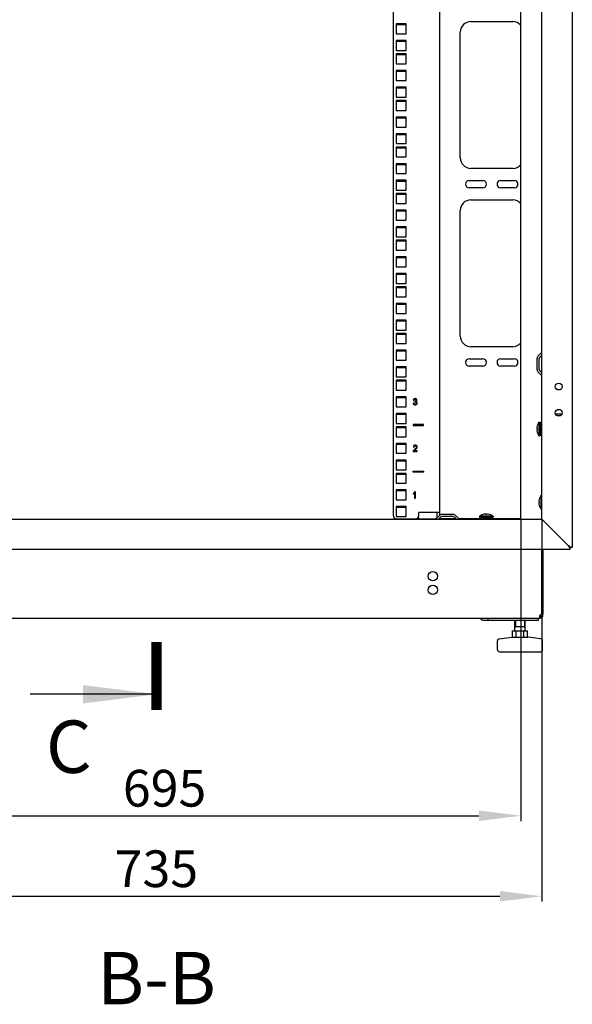
# Model space of a CAD drawing. Units: millimetres. Extents: x 27 to 621, y 15 to 435.
# Drawn here: x 427 to 479, y 236 to 330 of the extents above; entities that cross this region are included whole.
import ezdxf

# ---------------------------------------------------------------- set-up
doc = ezdxf.new("R2010")
doc.units = ezdxf.units.MM
doc.header["$LTSCALE"] = 32.67
doc.header["$PDMODE"] = 3
doc.header["$PDSIZE"] = 1
doc.layers.get('0').update_dxf_attribs({"linetype": 'CONTINUOUS'})
doc.layers.get('Defpoints').update_dxf_attribs({"linetype": 'CONTINUOUS'})
for name, color, linetype in [('02___PRT_ALL_AXES', 7, 'CONTINUOUS'), ('07__ASM_ALL_ANNOTATION', 7, 'CONTINUOUS'), ('ALL_AXES', 7, 'CONTINUOUS'), ('ALL_FEATURES', 7, 'CONTINUOUS')]:
    doc.layers.add(name, color=color, linetype=linetype)
doc.styles.get("Standard").update_dxf_attribs({"font": 'gost.ttf'})
doc.dimstyles.new('DIMSTYLE_4', dxfattribs={"dimtxt": 3.5, "dimasz": 4, "dimexe": 0.5, "dimexo": 0, "dimgap": 0.875, "dimtad": 1, "dimdec": 3, "dimlfac": 10, "dimtxsty": 'STANDARD', "dimblk": '_FILLED', "dimblk1": '_FILLED', "dimblk2": '_FILLED', "dimcen": 0.09, "dimadec": 0, "dimazin": 0, "dimtp": 0.8, "dimtm": 0.8, "dimtfac": 1, "dimtdec": 3, "dimtofl": 0, "dimtmove": 0, "dimatfit": 3, "dimldrblk": '_FILLED', "dimfxl": 1, "dimtolj": 1, "dimarcsym": 0})
doc.dimstyles.new('DIMSTYLE_5', dxfattribs={"dimtxt": 3.5, "dimasz": 4, "dimexe": 0.5, "dimexo": 0, "dimgap": 0.875, "dimtad": 1, "dimdec": 0, "dimlfac": 10, "dimtxsty": 'STANDARD', "dimblk": '_FILLED', "dimblk1": '_FILLED', "dimblk2": '_FILLED', "dimcen": 0.09, "dimadec": 0, "dimazin": 0, "dimtp": 0.8, "dimtm": 0.8, "dimtfac": 1, "dimtdec": 0, "dimtofl": 0, "dimtmove": 0, "dimatfit": 3, "dimldrblk": '_FILLED', "dimfxl": 1, "dimtolj": 1, "dimarcsym": 0})
doc.dimstyles.get("Standard").update_dxf_attribs({"dimtxt": 3.5, "dimasz": 4, "dimexe": 0.5, "dimexo": 0, "dimtad": 1, "dimdec": 3, "dimtxsty": 'STANDARD', "dimblk": '_FILLED', "dimblk1": '_FILLED', "dimblk2": '_FILLED', "dimcen": 0.09, "dimadec": 0, "dimazin": 0, "dimtol": 1, "dimtp": 0.001, "dimtm": 0.001, "dimtfac": 1, "dimtdec": 3, "dimtofl": 0, "dimtmove": 0, "dimatfit": 3, "dimldrblk": '_FILLED', "dimfxl": 1, "dimtolj": 1, "dimarcsym": 0})

# ---------------------------------------------------------------- blocks, each defined once
blk = doc.blocks.new('_FILLED')
at = {"color": 0, "linetype": 'ByBlock'}
blk.add_solid([(0, 0), (-1, 0.125), (-1, -0.125)], dxfattribs=at)
blk = doc.blocks.new('*D53')
at = {"layer": '07__ASM_ALL_ANNOTATION', "color": 0, "linetype": 'Continuous', "lineweight": -2}
for p, q in [((403.058, 282.609), (403.058, 246.155)), ((476.558, 282.609), (476.558, 246.155)), ((407.058, 246.655), (472.558, 246.655))]:
    blk.add_line(p, q, dxfattribs=at)
at = {"layer": 'Defpoints', "color": 0, "linetype": 'Continuous'}
for p in [(403.058, 282.609), (476.558, 282.609), (476.558, 246.655)]:
    blk.add_point(p, dxfattribs=at)
at = {"layer": '07__ASM_ALL_ANNOTATION', "color": 0, "linetype": 'Continuous', "lineweight": -2, "xscale": 4, "yscale": 4, "zscale": 4, "rotation": 180}
blk.add_blockref('_FILLED', (403.058, 246.655), dxfattribs=at)
at = {"layer": '07__ASM_ALL_ANNOTATION', "color": 0, "linetype": 'Continuous', "lineweight": -2, "xscale": 4, "yscale": 4, "zscale": 4}
blk.add_blockref('_FILLED', (476.558, 246.655), dxfattribs=at)
at = {"layer": '07__ASM_ALL_ANNOTATION', "color": 0, "linetype": 'Continuous', "insert": (439.798, 251.03), "char_height": 3.5, "attachment_point": 2}
blk.add_mtext('\\A1;735', dxfattribs=at)
blk = doc.blocks.new('*D59')
at = {"layer": '07__ASM_ALL_ANNOTATION', "color": 0, "linetype": 'Continuous', "lineweight": -2}
for p, q in [((405.058, 282.609), (405.058, 253.83)), ((474.558, 282.609), (474.558, 253.83)), ((409.058, 254.33), (470.558, 254.33))]:
    blk.add_line(p, q, dxfattribs=at)
at = {"layer": 'Defpoints', "color": 0, "linetype": 'Continuous'}
for p in [(405.058, 282.609), (474.558, 282.609), (474.558, 254.33)]:
    blk.add_point(p, dxfattribs=at)
at = {"layer": '07__ASM_ALL_ANNOTATION', "color": 0, "linetype": 'Continuous', "lineweight": -2, "xscale": 4, "yscale": 4, "zscale": 4, "rotation": 180}
blk.add_blockref('_FILLED', (405.058, 254.33), dxfattribs=at)
at = {"layer": '07__ASM_ALL_ANNOTATION', "color": 0, "linetype": 'Continuous', "lineweight": -2, "xscale": 4, "yscale": 4, "zscale": 4}
blk.add_blockref('_FILLED', (474.558, 254.33), dxfattribs=at)
at = {"layer": '07__ASM_ALL_ANNOTATION', "color": 0, "linetype": 'Continuous', "insert": (440.579, 258.705), "char_height": 3.5, "attachment_point": 2}
blk.add_mtext('\\A1;695', dxfattribs=at)

msp = doc.modelspace()

# ---------------------------------------------------------------- linework, layer by layer
at = {"color": 3, "linetype": 'Continuous'}
for p, q in [((479.45805, 383.20923), (479.45805, 279.90923)), ((474.55805, 282.60923), (474.55805, 380.50923)), ((476.55805, 282.60923), (476.55805, 380.50923)), ((462.37805, 380.15923), (462.37805, 282.95923)), ((466.77805, 380.16172), (466.77805, 282.95674)), ((469.77805, 330.05923), (473.77805, 330.05923)), ((468.77805, 317.05923), (468.77805, 329.05923)), ((473.77805, 316.05923), (469.77805, 316.05923)), ((469.62805, 314.90923), (470.92805, 314.90923)), ((472.62805, 314.90923), (473.92805, 314.90923)), ((470.92805, 314.20923), (469.62805, 314.20923)), ((473.92805, 314.20923), (472.62805, 314.20923)), ((469.77805, 313.05923), (473.77805, 313.05923)), ((468.77805, 300.05923), (468.77805, 312.05923)), ((473.77805, 299.05923), (469.77805, 299.05923)), ((469.62805, 297.90923), (470.92805, 297.90923)), ((472.62805, 297.90923), (473.92805, 297.90923)), ((476.10805, 296.89622), (476.10805, 297.92225)), ((476.22814, 298.21216), (476.55512, 298.53914)), ((470.92805, 297.20923), (469.62805, 297.20923)), ((473.92805, 297.20923), (472.62805, 297.20923)), ((476.55512, 296.27932), (476.22814, 296.6063)), ((403.05805, 282.60923), (476.55805, 282.60923)), ((462.67805, 282.65923), (464.52805, 282.65923)), ((466.77805, 283.25923), (464.82805, 283.25923)), ((464.82805, 282.95923), (464.82805, 283.25923)), ((466.75512, 282.93914), (466.42814, 282.61216)), ((466.77805, 282.67923), (466.77805, 282.65923)), ((468.35805, 282.65923), (466.77805, 282.65923)), ((468.07107, 283.05923), (467.04504, 283.05923)), ((468.68796, 282.61216), (468.36098, 282.93914)), ((470.63305, 282.65923), (468.64089, 282.65923)), ((474.55805, 282.65923), (471.88305, 282.65923)), ((476.55805, 282.60923), (479.05805, 280.10923)), ((479.25805, 279.70923), (479.25805, 279.82639)), ((479.45805, 279.90923), (479.34089, 279.90923)), ((479.25805, 279.70923), (400.35805, 279.70923)), ((470.93475, 272.96923), (476.23805, 272.96923))]:
    msp.add_line(p, q, dxfattribs=at)
at = {"color": 7, "linetype": 'Continuous'}
for p, q in [((462.65305, 300.25173), (463.60305, 300.25173)), ((462.65305, 298.66423), (463.60305, 298.66423)), ((476.30805, 296.89622), (476.30805, 297.92225)), ((476.36956, 298.07074), (476.55805, 298.25923)), ((462.65305, 297.07673), (463.60305, 297.07673)), ((476.55805, 296.55923), (476.36956, 296.74772)), ((462.65305, 295.80673), (463.60305, 295.80673)), ((462.65305, 294.21923), (463.60305, 294.21923)), ((462.65305, 292.63173), (463.60305, 292.63173)), ((462.65305, 291.36173), (463.60305, 291.36173)), ((476.06156, 291.27423), (476.10574, 291.27423)), ((476.06156, 291.14423), (476.10582, 291.14423)), ((476.10664, 291.13223), (476.06241, 291.13223)), ((476.21805, 291.75209), (476.25805, 291.80923)), ((476.21805, 291.75209), (476.21805, 291.74818)), ((476.25805, 291.85923), (476.35805, 291.85923)), ((476.25805, 291.85922), (476.25805, 290.55924)), ((476.35805, 291.85922), (476.35805, 290.55924)), ((476.35805, 291.50923), (476.41805, 291.50923)), ((476.51805, 291.83423), (476.41805, 291.83423)), ((476.41805, 290.58423), (476.41805, 291.83423)), ((476.51805, 291.81267), (476.41805, 291.81267)), ((476.51805, 291.75), (476.41805, 291.75)), ((476.51805, 291.65046), (476.41805, 291.65046)), ((476.51805, 291.52086), (476.41805, 291.52086)), ((476.51805, 291.37003), (476.41805, 291.37003)), ((476.51805, 291.21023), (476.41805, 291.21023)), ((476.41805, 291.20923), (476.51805, 291.20923)), ((476.51805, 291.20823), (476.41805, 291.20823)), ((476.51805, 291.06496), (476.41805, 291.06496)), ((476.51805, 290.58423), (476.51805, 291.83423)), ((476.51805, 291.50923), (476.55805, 291.50923)), ((476.21805, 290.67028), (476.21805, 290.66637)), ((476.21805, 290.66637), (476.25805, 290.60923)), ((476.25805, 290.55923), (476.35805, 290.55923)), ((476.35805, 290.90923), (476.41805, 290.90923)), ((476.51805, 291.0465), (476.41805, 291.0465)), ((476.51805, 290.92952), (476.41805, 290.92952)), ((476.51805, 290.89586), (476.41805, 290.89586)), ((476.51805, 290.81315), (476.41805, 290.81315)), ((476.51805, 290.76658), (476.41805, 290.76658)), ((476.51805, 290.72376), (476.41805, 290.72376)), ((476.51805, 290.66747), (476.41805, 290.66747)), ((476.51805, 290.60527), (476.41805, 290.60527)), ((476.51805, 290.58423), (476.41805, 290.58423)), ((476.51805, 290.90923), (476.55805, 290.90923)), ((462.65305, 289.77423), (463.60305, 289.77423)), ((462.65305, 288.18673), (463.60305, 288.18673)), ((462.65305, 286.91673), (463.60305, 286.91673)), ((462.65305, 285.32923), (463.60305, 285.32923)), ((476.41805, 284.75209), (476.45805, 284.80923)), ((476.41805, 284.75209), (476.41805, 284.74818)), ((476.45805, 284.85923), (476.55805, 284.85923)), ((476.45805, 284.85922), (476.45805, 283.55924)), ((462.65305, 283.74173), (463.60305, 283.74173)), ((476.26156, 284.27423), (476.30574, 284.27423)), ((476.26156, 284.14423), (476.30582, 284.14423)), ((476.30664, 284.13223), (476.26241, 284.13223)), ((476.41805, 283.67028), (476.41805, 283.66637)), ((476.41805, 283.66637), (476.45805, 283.60923)), ((476.45805, 283.55923), (476.55805, 283.55923)), ((464.77805, 282.80377), (464.77805, 282.65923)), ((464.77805, 282.65923), (465.17805, 282.65923)), ((466.47521, 282.65923), (466.37805, 282.65923)), ((466.57805, 282.76207), (466.57805, 283.25923)), ((466.89654, 282.79772), (466.70805, 282.60923)), ((466.75805, 282.65923), (466.77805, 282.65923)), ((468.07107, 282.85923), (467.04504, 282.85923)), ((468.40805, 282.60923), (468.21956, 282.79772)), ((470.60805, 282.90923), (470.60805, 282.80923)), ((470.60805, 282.65923), (470.60805, 282.60923)), ((471.90804, 282.90923), (470.60806, 282.90923)), ((471.90804, 282.80923), (470.60806, 282.80923)), ((470.63305, 282.74923), (471.88305, 282.74923)), ((470.63305, 282.64923), (470.63305, 282.74923)), ((470.63305, 282.64923), (471.88305, 282.64923)), ((470.65409, 282.64923), (470.65409, 282.74923)), ((470.71519, 282.94923), (470.65805, 282.90923)), ((470.7191, 282.94923), (470.71519, 282.94923)), ((470.71629, 282.64923), (470.71629, 282.74923)), ((470.77258, 282.64923), (470.77258, 282.74923)), ((470.8154, 282.64923), (470.8154, 282.74923)), ((470.86197, 282.64923), (470.86197, 282.74923)), ((470.94468, 282.64923), (470.94468, 282.74923)), ((470.95805, 282.80923), (470.95805, 282.74923)), ((470.95805, 282.64923), (470.95805, 282.60923)), ((470.97834, 282.64923), (470.97834, 282.74923)), ((471.09532, 282.64923), (471.09532, 282.74923)), ((471.11378, 282.64923), (471.11378, 282.74923)), ((471.18105, 283.06064), (471.18105, 283.10487)), ((471.19305, 283.10572), (471.19305, 283.06146)), ((471.25705, 282.64923), (471.25705, 282.74923)), ((471.25805, 282.74923), (471.25805, 282.64923)), ((471.25905, 282.64923), (471.25905, 282.74923)), ((471.32305, 283.10572), (471.32305, 283.06154)), ((471.41885, 282.64923), (471.41885, 282.74923)), ((471.55805, 282.80923), (471.55805, 282.74923)), ((471.55805, 282.64923), (471.55805, 282.60923)), ((471.56968, 282.64923), (471.56968, 282.74923)), ((471.69928, 282.64923), (471.69928, 282.74923)), ((471.80091, 282.94923), (471.797, 282.94923)), ((471.79882, 282.64923), (471.79882, 282.74923)), ((471.80091, 282.94923), (471.85805, 282.90923)), ((471.86149, 282.64923), (471.86149, 282.74923)), ((471.88305, 282.64923), (471.88305, 282.74923)), ((471.90805, 282.90923), (471.90805, 282.80923)), ((471.90805, 282.65923), (471.90805, 282.60923)), ((479.25805, 279.90923), (479.05805, 280.10923)), ((479.25805, 279.90923), (479.34089, 279.90923)), ((479.25805, 279.82639), (479.25805, 279.90923)), ((476.40198, 273.34748), (476.40198, 273.22573)), ((476.44567, 273.34748), (476.53328, 273.22573)), ((476.50805, 273.46923), (476.65805, 273.46923)), ((403.25805, 273.16923), (476.35805, 273.16923)), ((471.42972, 272.96923), (471.42972, 273.16923)), ((473.97028, 271.96923), (473.97028, 272.96923)), ((473.97028, 272.36923), (474.97028, 272.36923)), ((474.97028, 271.96923), (474.97028, 272.96923)), ((476.23805, 272.96923), (476.23805, 273.16923)), ((476.35805, 273.19572), (476.35805, 273.16923)), ((472.492, 271.19376), (473.70621, 271.36722)), ((473.7345, 271.36923), (475.20607, 271.36923)), ((473.74282, 271.96923), (475.19774, 271.96923)), ((473.74282, 271.36923), (473.74282, 271.96923)), ((474.10655, 271.36923), (474.10655, 271.96923)), ((474.83401, 271.36923), (474.83401, 271.96923)), ((475.19774, 271.36923), (475.19774, 271.96923)), ((476.44857, 271.19376), (475.23435, 271.36722)), ((472.32028, 270.16923), (472.32028, 270.99577)), ((476.62028, 270.16923), (476.62028, 270.99577)), ((472.52028, 269.96923), (476.42028, 269.96923))]:
    msp.add_line(p, q, dxfattribs=at)
at = {"color": 4, "linetype": 'Continuous'}
for p, q in [((464.28542, 293.95616), (464.35909, 293.94306)), ((464.35172, 293.67744), (464.27805, 293.66762)), ((464.43153, 293.85793), (464.42334, 293.79327)), ((465.27805, 291.63673), (464.27805, 291.63673)), ((464.27805, 291.63673), (464.27805, 291.53673)), ((464.27805, 291.53673), (465.27805, 291.53673)), ((465.27805, 291.53673), (465.27805, 291.63673)), ((464.29278, 289.49315), (464.3685, 289.48538)), ((464.27887, 289.06423), (464.67546, 289.06423)), ((464.67546, 289.13504), (464.38119, 289.13504)), ((464.67546, 289.06423), (464.67546, 289.13504)), ((464.27805, 287.19173), (465.27805, 287.19173)), ((464.27805, 287.09173), (464.27805, 287.19173)), ((465.27805, 287.09173), (464.27805, 287.09173)), ((465.27805, 287.19173), (465.27805, 287.09173)), ((464.27805, 285.07107), (464.27805, 284.99986)), ((464.42539, 285.08867), (464.42539, 284.61923)), ((464.42539, 284.61923), (464.49906, 284.61923)), ((464.49906, 285.22169), (464.45158, 285.22169)), ((464.49906, 284.61923), (464.49906, 285.22169))]:
    msp.add_line(p, q, dxfattribs=at)
at = {"color": 2, "linetype": 'Continuous'}
for p, q in [((476.35805, 291.45923), (476.25805, 291.85923)), ((476.41805, 291.45923), (476.35805, 291.45923)), ((476.55805, 291.45923), (476.51805, 291.45923)), ((476.35805, 290.95923), (476.25805, 290.55923)), ((476.41805, 290.95923), (476.35805, 290.95923)), ((476.55805, 290.95923), (476.51805, 290.95923)), ((476.55805, 284.45923), (476.45805, 284.85923)), ((476.55805, 283.95923), (476.45805, 283.55923)), ((471.00805, 282.80923), (470.60805, 282.90923)), ((470.95805, 282.62173), (470.84805, 282.64923)), ((471.00805, 282.74923), (471.00805, 282.80923)), ((471.00805, 282.60923), (471.00805, 282.64923)), ((471.50805, 282.80923), (471.90805, 282.90923)), ((471.50805, 282.74923), (471.50805, 282.80923)), ((471.50805, 282.60923), (471.50805, 282.64923)), ((471.55805, 282.62173), (471.66805, 282.64923)), ((474.03028, 272.36923), (473.97028, 272.26531)), ((474.03028, 272.96923), (474.03028, 272.36923)), ((474.91028, 272.96923), (474.91028, 272.36923)), ((474.91028, 272.36923), (474.97028, 272.26531))]:
    msp.add_line(p, q, dxfattribs=at)
at = {"color": 7, "linetype": 'Continuous', "const_width": 1}
msp.add_lwpolyline([(439.80805, 264.41421), (439.80805, 270.91421)], dxfattribs=at)
at = {"color": 3, "linetype": 'Continuous'}
for centre in [(478.15805, 295.25923), (478.15805, 292.75923)]:
    msp.add_circle(centre, 0.325, dxfattribs=at)
for centre, radius, start, end in [((469.77805, 329.05923), 1, 90, 180), ((473.77805, 329.05923), 1, 38.3359642, 90), ((469.77805, 317.05923), 1, 180, 270), ((473.77805, 317.05923), 1, 270, 321.6640358), ((469.62805, 314.55923), 0.35, 90, 270), ((470.92805, 314.55923), 0.35, 270, 90), ((472.62805, 314.55923), 0.35, 90, 270), ((473.92805, 314.55923), 0.35, 270, 90), ((469.77805, 312.05923), 1, 90, 180), ((473.77805, 312.05923), 1, 38.3359642, 90), ((469.77805, 300.05923), 1, 180, 270), ((473.77805, 300.05923), 1, 270, 321.6640358), ((469.62805, 297.55923), 0.35, 90, 270), ((470.92805, 297.55923), 0.35, 270, 90), ((472.62805, 297.55923), 0.35, 90, 270), ((473.92805, 297.55923), 0.35, 270, 90), ((476.51805, 297.92225), 0.41, 135, 180), ((476.54805, 298.54622), 0.01, 315, 0), ((476.51805, 296.89622), 0.41, 180, 225), ((462.67805, 282.95923), 0.3, 180, 270), ((464.52805, 282.95923), 0.3, 270, 0), ((467.04504, 282.64923), 0.41, 90, 135), ((468.07107, 282.64923), 0.41, 45, 90), ((478.14332, 278.45628), 1.88464, 53.7376801, 55.4876734), ((476.35805, 273.46923), 0.15, 293.8280281, 0)]:
    msp.add_arc(centre, radius, start, end, dxfattribs=at)
at = {"color": 7, "linetype": 'Continuous'}
for centre, radius, start, end in [((476.51805, 297.92225), 0.21, 135, 180), ((476.51805, 296.89622), 0.21, 180, 225), ((477.05436, 291.20923), 0.99493, 147.200556, 176.2541236), ((477.05436, 291.20923), 0.99493, 183.7458764, 212.799444), ((477.05436, 291.20923), 0.95085, 176.0801935, 184.6449279), ((477.25436, 284.20923), 0.99493, 147.200556, 176.2541236), ((477.25436, 284.20923), 0.99493, 183.7458764, 212.799444), ((477.25436, 284.20923), 0.95085, 176.0801935, 184.6449279), ((467.04504, 282.64923), 0.21, 90, 135), ((468.07107, 282.64923), 0.21, 45, 90), ((471.25805, 282.11292), 0.99493, 93.7458764, 122.799444), ((471.25805, 282.11292), 0.95085, 86.0801935, 94.6449279), ((471.25805, 282.11292), 0.99493, 57.200556, 86.2541236), ((476.35805, 273.46923), 0.3, 270, 0), ((476.57167, 273.33588), 0.21347, 180.0283722, 184.5878343), ((476.62823, 273.33234), 0.27024, 165.8495992, 170.2026966), ((473.7345, 271.16923), 0.2, 90, 98.1301024), ((475.20607, 271.16923), 0.2, 81.8698976, 90), ((472.52028, 270.99577), 0.2, 98.1301024, 180), ((476.42028, 270.99577), 0.2, 0, 81.8698976), ((472.52028, 270.16923), 0.2, 180, 270), ((476.42028, 270.16923), 0.2, 270, 0)]:
    msp.add_arc(centre, radius, start, end, dxfattribs=at)
at = {"color": 4, "linetype": 'Continuous'}
for points in [[(464.34681, 294.07076), (464.31489, 294.04375), (464.29442, 294.00527), (464.28542, 293.95616)], [(464.46591, 294.11169), (464.41843, 294.11169), (464.37873, 294.09777), (464.34681, 294.07076)], [(464.35909, 293.94306), (464.36441, 293.97908), (464.37669, 294.00609), (464.39583, 294.0242)], [(464.39583, 294.0242), (464.41475, 294.04211), (464.4389, 294.05111), (464.46755, 294.05111)], [(464.52806, 293.88177), (464.50274, 293.8653), (464.4745, 293.85712), (464.4434, 293.85712)], [(464.55632, 294.09032), (464.52853, 294.10432), (464.49865, 294.11169), (464.46591, 294.11169)], [(464.46755, 294.05111), (464.4962, 294.05111), (464.51993, 294.04211), (464.53815, 294.0243)], [(464.56577, 293.95739), (464.56577, 293.92301), (464.55308, 293.89804), (464.52806, 293.88177)], [(464.53815, 294.0243), (464.55636, 294.0065), (464.56577, 293.9844), (464.56577, 293.95739)], [(464.6193, 294.03305), (464.60465, 294.05725), (464.58378, 294.07649), (464.55632, 294.09032)], [(464.55881, 293.8342), (464.58583, 293.84647), (464.6067, 293.86366), (464.62062, 293.88495)], [(464.64149, 293.95575), (464.64149, 293.98276), (464.63412, 294.00855), (464.6193, 294.03305)], [(464.62062, 293.88495), (464.63453, 293.90623), (464.64149, 293.92956), (464.64149, 293.95575)], [(464.27805, 293.66762), (464.28296, 293.61769), (464.30261, 293.57676), (464.33729, 293.54554)], [(464.33729, 293.54554), (464.37218, 293.51414), (464.41598, 293.49859), (464.46877, 293.49859)], [(464.39469, 293.58699), (464.37423, 293.60541), (464.35991, 293.6357), (464.35172, 293.67744)], [(464.46918, 293.55957), (464.43971, 293.55957), (464.41516, 293.56858), (464.39469, 293.58699)], [(464.42334, 293.79327), (464.44381, 293.79859), (464.46141, 293.80145), (464.47532, 293.80145)], [(464.4434, 293.85712), (464.44012, 293.85712), (464.43644, 293.85712), (464.43153, 293.85793)], [(464.46877, 293.49859), (464.52689, 293.49859), (464.57519, 293.5166), (464.61356, 293.55312)], [(464.55687, 293.59549), (464.53303, 293.57144), (464.50356, 293.55957), (464.46918, 293.55957)], [(464.47532, 293.80145), (464.50929, 293.80145), (464.53753, 293.7904), (464.55963, 293.7683)], [(464.59278, 293.68481), (464.59278, 293.6492), (464.58051, 293.61933), (464.55687, 293.59549)], [(464.64149, 293.78304), (464.62184, 293.80882), (464.59401, 293.82601), (464.55881, 293.8342)], [(464.55963, 293.7683), (464.58173, 293.7462), (464.59278, 293.71837), (464.59278, 293.68481)], [(464.61356, 293.55312), (464.65172, 293.58945), (464.67096, 293.63406), (464.67096, 293.68645)], [(464.67096, 293.68645), (464.67096, 293.72492), (464.66113, 293.75725), (464.64149, 293.78304)], [(464.33576, 289.1952), (464.31366, 289.16901), (464.29729, 289.1424), (464.28714, 289.11552)], [(464.35122, 289.62218), (464.31734, 289.59261), (464.2977, 289.54963), (464.29278, 289.49315)], [(464.43232, 289.28609), (464.39019, 289.25168), (464.35786, 289.22139), (464.33576, 289.1952)], [(464.4876, 289.66669), (464.4303, 289.66669), (464.38487, 289.65154), (464.35122, 289.62218)], [(464.3685, 289.48538), (464.3685, 289.52303), (464.37955, 289.5525), (464.40083, 289.57378)], [(464.38119, 289.13504), (464.38937, 289.14813), (464.39961, 289.16164), (464.41219, 289.17484)], [(464.40083, 289.57378), (464.42212, 289.59506), (464.45036, 289.6057), (464.48596, 289.6057)], [(464.41219, 289.17484), (464.42457, 289.18783), (464.45322, 289.21321), (464.49739, 289.25048)], [(464.56454, 289.41293), (464.54162, 289.38183), (464.49742, 289.33926), (464.43232, 289.28609)], [(464.48596, 289.6057), (464.51952, 289.6057), (464.54654, 289.59547), (464.56741, 289.57542)], [(464.6243, 289.6188), (464.59074, 289.65072), (464.5449, 289.66669), (464.4876, 289.66669)], [(464.49739, 289.25048), (464.55022, 289.29506), (464.58787, 289.33026), (464.61089, 289.35595)], [(464.59892, 289.50175), (464.59892, 289.47392), (464.58746, 289.44404), (464.56454, 289.41293)], [(464.56741, 289.57542), (464.58828, 289.55536), (464.59892, 289.53081), (464.59892, 289.50175)], [(464.61089, 289.35595), (464.63371, 289.38142), (464.65008, 289.40598), (464.65998, 289.42927)], [(464.67464, 289.50011), (464.67464, 289.54718), (464.65786, 289.58688), (464.6243, 289.6188)], [(464.65998, 289.42927), (464.66973, 289.45222), (464.67464, 289.47596), (464.67464, 289.50011)], [(464.28714, 289.11552), (464.28092, 289.09902), (464.27805, 289.08183), (464.27887, 289.06423)], [(464.38611, 285.14146), (464.35499, 285.11364), (464.31898, 285.09031), (464.27805, 285.07107)], [(464.27805, 284.99986), (464.30097, 285.00804), (464.32675, 285.02073), (464.35549, 285.03777)], [(464.35549, 285.03777), (464.38405, 285.0547), (464.40738, 285.07148), (464.42539, 285.08867)], [(464.45158, 285.22169), (464.43849, 285.19549), (464.4168, 285.16889), (464.38611, 285.14146)]]:
    msp.add_open_spline(points, degree=3, dxfattribs=at)
at = {"color": 3, "linetype": 'Continuous'}
for points in [[(479.12472, 280.00571), (479.10213, 280.03998), (479.08009, 280.07461), (479.05805, 280.10923)], [(479.19138, 279.90924), (479.16823, 279.94073), (479.14622, 279.97307), (479.12472, 280.00571)], [(479.25805, 279.82639), (479.23433, 279.85273), (479.21238, 279.88068), (479.19138, 279.90924)]]:
    msp.add_open_spline(points, degree=3, dxfattribs=at)
for points, knots in [([(479.21112, 280.00923), (479.19888, 280.01767), (479.14835, 280.05177), (479.09692, 280.08449), (479.05805, 280.10923)], [0, 0, 0, 0, 0.24402825, 1, 1, 1, 1]), ([(479.34089, 279.90923), (479.33461, 279.91488), (479.30787, 279.93817), (479.27981, 279.9599), (479.25805, 279.9759)], [0, 0, 0, 0, 0.23835903, 1, 1, 1, 1]), ([(476.40198, 273.34748), (476.39644, 273.34971), (476.38569, 273.35669), (476.37694, 273.36587), (476.37287, 273.3711)], [0, 0, 0, 0, 0.4740199, 1, 1, 1, 1]), ([(470.93475, 272.96923), (470.8844, 272.96923), (470.77372, 273.01605), (470.7126, 273.11355), (470.68998, 273.16878)], [0, 0, 0, 0, 0.45758614, 1, 1, 1, 1])]:
    msp.add_open_spline(points, degree=3, knots=knots, dxfattribs=at)
at = {"color": 7, "linetype": 'Continuous'}
for points, knots in [([(476.3567, 273.1948), (476.36355, 273.20031), (476.37736, 273.21409), (476.38864, 273.22993), (476.39427, 273.2389)], [0, 0, 0, 0, 0.45381142, 1, 1, 1, 1]), ([(476.35819, 273.33577), (476.35819, 273.34278), (476.35883, 273.35703), (476.3607, 273.37118), (476.36193, 273.37832)], [0, 0, 0, 0, 0.49154788, 1, 1, 1, 1]), ([(476.36429, 273.28684), (476.36291, 273.29197), (476.36063, 273.30256), (476.35932, 273.31331), (476.35888, 273.3188)], [0, 0, 0, 0, 0.49090718, 1, 1, 1, 1]), ([(476.40198, 273.22573), (476.39275, 273.23316), (476.37659, 273.25201), (476.3675, 273.27487), (476.36429, 273.28684)], [0, 0, 0, 0, 0.48883985, 1, 1, 1, 1]), ([(476.36619, 273.3984), (476.36818, 273.40628), (476.37288, 273.42191), (476.37908, 273.43703), (476.38259, 273.44442)], [0, 0, 0, 0, 0.49805951, 1, 1, 1, 1]), ([(476.38259, 273.44442), (476.38462, 273.44871), (476.38895, 273.45714), (476.39384, 273.46527), (476.39642, 273.46923)], [0, 0, 0, 0, 0.50061859, 1, 1, 1, 1])]:
    msp.add_open_spline(points, degree=3, knots=knots, dxfattribs=at)
msp.add_open_spline([(476.26613, 273.16923), (476.2975, 273.16923), (476.33226, 273.17514), (476.3567, 273.1948)], degree=3, dxfattribs=at)
at = {"layer": '02___PRT_ALL_AXES', "color": 3, "linetype": 'Continuous'}
for p, q in [((478.44551, 292.60923), (477.87059, 292.60923)), ((478.28124, 292.45923), (478.03486, 292.45923))]:
    msp.add_line(p, q, dxfattribs=at)
at = {"layer": '02___PRT_ALL_AXES', "color": 7, "linetype": 'Continuous'}
for p, q in [((476.50805, 279.70923), (476.50805, 273.51903)), ((476.65805, 279.70923), (476.65805, 273.51903)), ((476.50805, 273.51903), (476.65805, 273.51903))]:
    msp.add_line(p, q, dxfattribs=at)
for centre in [(466.15805, 277.16923), (466.15805, 275.86923)]:
    msp.add_circle(centre, 0.44, dxfattribs=at)
msp.add_arc((476.50805, 273.36903), 0.15, 90, 138.0893843, dxfattribs=at)
at = {"layer": 'ALL_AXES', "color": 3, "linetype": 'Continuous'}
msp.add_line((479.05805, 280.10923), (476.95805, 282.20923), dxfattribs=at)
at = {"layer": 'ALL_FEATURES', "color": 3, "linetype": 'Continuous'}
for p, q in [((463.60305, 329.84423), (462.65305, 329.84423)), ((462.65305, 329.84423), (462.65305, 328.89423)), ((463.60305, 328.89423), (463.60305, 329.84423)), ((462.65305, 328.89423), (463.60305, 328.89423)), ((463.60305, 328.25673), (462.65305, 328.25673)), ((462.65305, 328.25673), (462.65305, 327.30673)), ((463.60305, 327.30673), (463.60305, 328.25673)), ((462.65305, 327.30673), (463.60305, 327.30673)), ((463.60305, 326.98673), (462.65305, 326.98673)), ((462.65305, 326.98673), (462.65305, 326.03673)), ((463.60305, 326.03673), (463.60305, 326.98673)), ((462.65305, 326.03673), (463.60305, 326.03673)), ((463.60305, 325.39923), (462.65305, 325.39923)), ((462.65305, 325.39923), (462.65305, 324.44923)), ((463.60305, 324.44923), (463.60305, 325.39923)), ((462.65305, 324.44923), (463.60305, 324.44923)), ((463.60305, 323.81173), (462.65305, 323.81173)), ((462.65305, 323.81173), (462.65305, 322.86173)), ((463.60305, 322.86173), (463.60305, 323.81173)), ((462.65305, 322.86173), (463.60305, 322.86173)), ((463.60305, 322.54173), (462.65305, 322.54173)), ((462.65305, 322.54173), (462.65305, 321.59173)), ((463.60305, 321.59173), (463.60305, 322.54173)), ((462.65305, 321.59173), (463.60305, 321.59173)), ((463.60305, 320.95423), (462.65305, 320.95423)), ((462.65305, 320.95423), (462.65305, 320.00423)), ((463.60305, 320.00423), (463.60305, 320.95423)), ((462.65305, 320.00423), (463.60305, 320.00423)), ((463.60305, 319.36673), (462.65305, 319.36673)), ((462.65305, 319.36673), (462.65305, 318.41673)), ((463.60305, 318.41673), (463.60305, 319.36673)), ((462.65305, 318.41673), (463.60305, 318.41673)), ((463.60305, 318.09673), (462.65305, 318.09673)), ((462.65305, 318.09673), (462.65305, 317.14673)), ((463.60305, 317.14673), (463.60305, 318.09673)), ((462.65305, 317.14673), (463.60305, 317.14673)), ((463.60305, 316.50923), (462.65305, 316.50923)), ((462.65305, 316.50923), (462.65305, 315.55923)), ((463.60305, 315.55923), (463.60305, 316.50923)), ((462.65305, 315.55923), (463.60305, 315.55923)), ((463.60305, 314.92173), (462.65305, 314.92173)), ((462.65305, 314.92173), (462.65305, 313.97173)), ((463.60305, 313.97173), (463.60305, 314.92173)), ((462.65305, 313.97173), (463.60305, 313.97173)), ((463.60305, 313.65173), (462.65305, 313.65173)), ((462.65305, 313.65173), (462.65305, 312.70173)), ((463.60305, 312.70173), (463.60305, 313.65173)), ((462.65305, 312.70173), (463.60305, 312.70173)), ((463.60305, 312.06423), (462.65305, 312.06423)), ((462.65305, 312.06423), (462.65305, 311.11423)), ((463.60305, 311.11423), (463.60305, 312.06423)), ((462.65305, 311.11423), (463.60305, 311.11423)), ((463.60305, 310.47673), (462.65305, 310.47673)), ((462.65305, 310.47673), (462.65305, 309.52673)), ((463.60305, 309.52673), (463.60305, 310.47673)), ((462.65305, 309.52673), (463.60305, 309.52673)), ((463.60305, 309.20673), (462.65305, 309.20673)), ((462.65305, 309.20673), (462.65305, 308.25673)), ((463.60305, 308.25673), (463.60305, 309.20673)), ((462.65305, 308.25673), (463.60305, 308.25673)), ((463.60305, 307.61923), (462.65305, 307.61923)), ((462.65305, 307.61923), (462.65305, 306.66923)), ((463.60305, 306.66923), (463.60305, 307.61923)), ((462.65305, 306.66923), (463.60305, 306.66923)), ((463.60305, 306.03173), (462.65305, 306.03173)), ((462.65305, 306.03173), (462.65305, 305.08173)), ((463.60305, 305.08173), (463.60305, 306.03173)), ((462.65305, 305.08173), (463.60305, 305.08173)), ((463.60305, 304.76173), (462.65305, 304.76173)), ((462.65305, 304.76173), (462.65305, 303.81173)), ((463.60305, 303.81173), (463.60305, 304.76173)), ((462.65305, 303.81173), (463.60305, 303.81173)), ((463.60305, 303.17423), (462.65305, 303.17423)), ((462.65305, 303.17423), (462.65305, 302.22423)), ((463.60305, 302.22423), (463.60305, 303.17423)), ((462.65305, 302.22423), (463.60305, 302.22423)), ((463.60305, 301.58673), (462.65305, 301.58673)), ((462.65305, 301.58673), (462.65305, 300.63673)), ((463.60305, 300.63673), (463.60305, 301.58673)), ((462.65305, 300.63673), (463.60305, 300.63673)), ((463.60305, 300.31673), (462.65305, 300.31673)), ((462.65305, 300.31673), (462.65305, 299.36673)), ((463.60305, 299.36673), (463.60305, 300.31673)), ((462.65305, 299.36673), (463.60305, 299.36673)), ((463.60305, 298.72923), (462.65305, 298.72923)), ((462.65305, 298.72923), (462.65305, 297.77923)), ((463.60305, 297.77923), (463.60305, 298.72923)), ((462.65305, 297.77923), (463.60305, 297.77923)), ((463.60305, 297.14173), (462.65305, 297.14173)), ((462.65305, 297.14173), (462.65305, 296.19173)), ((463.60305, 296.19173), (463.60305, 297.14173)), ((462.65305, 296.19173), (463.60305, 296.19173)), ((463.60305, 295.87173), (462.65305, 295.87173)), ((462.65305, 295.87173), (462.65305, 294.92173)), ((463.60305, 294.92173), (463.60305, 295.87173)), ((462.65305, 294.92173), (463.60305, 294.92173)), ((463.60305, 294.28423), (462.65305, 294.28423)), ((462.65305, 294.28423), (462.65305, 293.33423)), ((463.60305, 293.33423), (463.60305, 294.28423)), ((462.65305, 293.33423), (463.60305, 293.33423)), ((463.60305, 292.69673), (462.65305, 292.69673)), ((462.65305, 292.69673), (462.65305, 291.74673)), ((463.60305, 291.74673), (463.60305, 292.69673)), ((462.65305, 291.74673), (463.60305, 291.74673)), ((463.60305, 291.42673), (462.65305, 291.42673)), ((462.65305, 291.42673), (462.65305, 290.47673)), ((463.60305, 290.47673), (463.60305, 291.42673)), ((462.65305, 290.47673), (463.60305, 290.47673)), ((463.60305, 289.83923), (462.65305, 289.83923)), ((462.65305, 289.83923), (462.65305, 288.88923)), ((463.60305, 288.88923), (463.60305, 289.83923)), ((462.65305, 288.88923), (463.60305, 288.88923)), ((463.60305, 288.25173), (462.65305, 288.25173)), ((462.65305, 288.25173), (462.65305, 287.30173)), ((463.60305, 287.30173), (463.60305, 288.25173)), ((462.65305, 287.30173), (463.60305, 287.30173)), ((463.60305, 286.98173), (462.65305, 286.98173)), ((462.65305, 286.98173), (462.65305, 286.03173)), ((463.60305, 286.03173), (463.60305, 286.98173)), ((462.65305, 286.03173), (463.60305, 286.03173)), ((463.60305, 285.39423), (462.65305, 285.39423)), ((462.65305, 285.39423), (462.65305, 284.44423)), ((463.60305, 284.44423), (463.60305, 285.39423)), ((462.65305, 284.44423), (463.60305, 284.44423)), ((463.60305, 283.80673), (462.65305, 283.80673)), ((462.65305, 283.80673), (462.65305, 282.85673)), ((463.60305, 282.85673), (463.60305, 283.80673)), ((462.65305, 282.85673), (463.60305, 282.85673))]:
    msp.add_line(p, q, dxfattribs=at)
at = {"layer": 'ALL_FEATURES', "color": 7, "linetype": 'Continuous'}
for p, q in [((462.65305, 329.77923), (463.60305, 329.77923)), ((462.65305, 328.19173), (463.60305, 328.19173)), ((462.65305, 326.92173), (463.60305, 326.92173)), ((462.65305, 325.33423), (463.60305, 325.33423)), ((462.65305, 323.74673), (463.60305, 323.74673)), ((462.65305, 322.47673), (463.60305, 322.47673)), ((462.65305, 320.88923), (463.60305, 320.88923)), ((462.65305, 319.30173), (463.60305, 319.30173)), ((462.65305, 318.03173), (463.60305, 318.03173)), ((462.65305, 316.44423), (463.60305, 316.44423)), ((462.65305, 314.85673), (463.60305, 314.85673)), ((462.65305, 313.58673), (463.60305, 313.58673)), ((462.65305, 311.99923), (463.60305, 311.99923)), ((462.65305, 310.41173), (463.60305, 310.41173)), ((462.65305, 309.14173), (463.60305, 309.14173)), ((462.65305, 307.55423), (463.60305, 307.55423)), ((462.65305, 305.96673), (463.60305, 305.96673)), ((462.65305, 304.69673), (463.60305, 304.69673)), ((462.65305, 303.10923), (463.60305, 303.10923)), ((462.65305, 301.52173), (463.60305, 301.52173)), ((465.17805, 282.65923), (466.37805, 282.65923))]:
    msp.add_line(p, q, dxfattribs=at)

# ---------------------------------------------------------------- texts
at = {"color": 7, "linetype": 'Continuous', "insert": (429.26753, 263.41421), "char_height": 5, "width": 2.9044118, "attachment_point": 1, "line_spacing_factor": 0.9}
msp.add_mtext('C', dxfattribs=at)
at = {"layer": '07__ASM_ALL_ANNOTATION', "color": 2, "linetype": 'Continuous', "insert": (439.80805, 241.35187), "char_height": 5, "width": 9.4117647, "attachment_point": 2, "line_spacing_factor": 0.9}
msp.add_mtext('B-B', dxfattribs=at)

# ---------------------------------------------------------------- dimensions: what is measured, and where the dimension line sits
at = {"layer": '07__ASM_ALL_ANNOTATION', "color": 2, "linetype": 'Continuous'}
for base, p1, p2, dimstyle, picture, middle in [((476.55805, 246.65483), (403.05805, 282.60923), (476.55805, 282.60923), 'DIMSTYLE_5', '*D53', (439.7984, 246.65483)), ((474.55805, 254.33009), (405.05805, 282.60923), (474.55805, 282.60923), 'DIMSTYLE_4', '*D59', (440.57914, 254.33009))]:
    dim = msp.add_linear_dim(base=base, p1=p1, p2=p2, dimstyle=dimstyle, dxfattribs=at)
    dim.commit()
    dim.dimension.update_dxf_attribs({"geometry": picture, "text_midpoint": middle, "dimtype": 160})

# ---------------------------------------------------------------- leaders
at = {"color": 7, "linetype": 'Continuous'}
msp.add_leader([(439.80805, 265.91421), (427.75099, 265.91421)], dimstyle='STANDARD', override={"dimasz": 7, "dimtad": 0}, dxfattribs=at)

doc.saveas('drawing.dxf')
